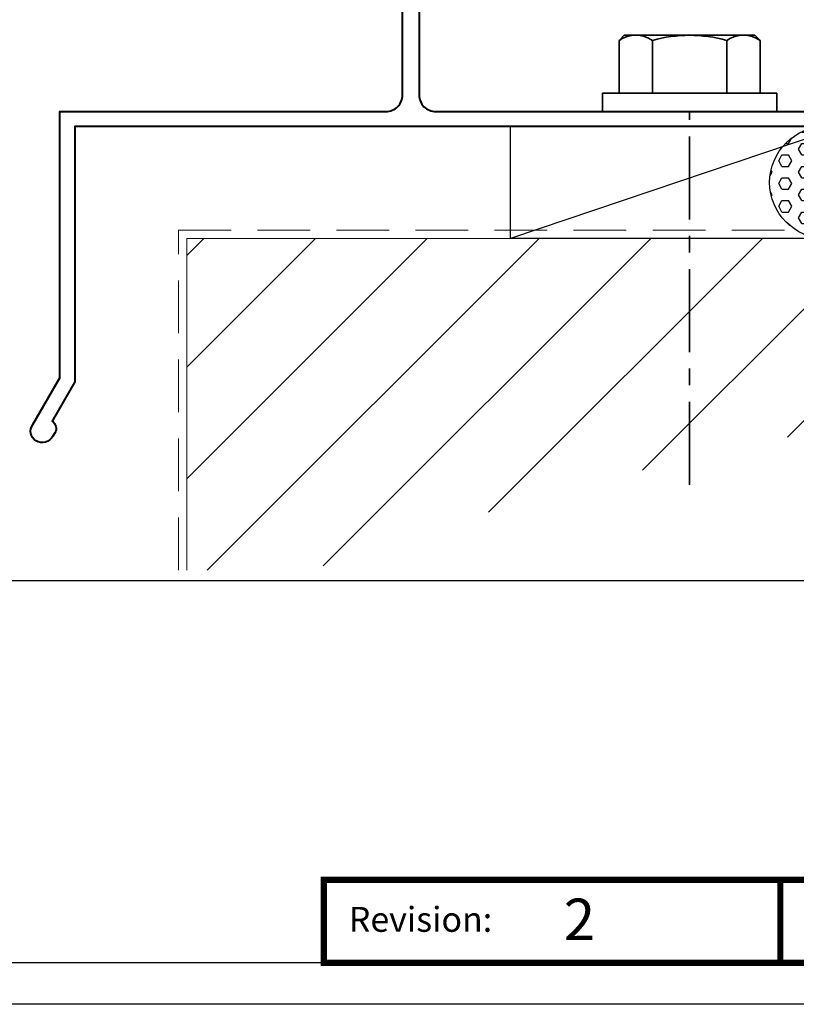
# Model space of a CAD drawing. Extents: x -414 to 3647, y -4884 to -1045.
# Drawn here: x 1064 to 1157, y -3949 to -3831 of the extents above; entities that cross this region are included whole.
import ezdxf

# ---------------------------------------------------------------- set-up
doc = ezdxf.new("R2010")
doc.units = 0
doc.linetypes.add('CENTER', pattern=[2, 1.25, -0.25, 0.25, -0.25])
doc.linetypes.add('HIDDEN', pattern=[9.525, 6.35, -3.175])
doc.layers.get('DEFPOINTS').update_dxf_attribs({"color": 5, "linetype": 'CONTINUOUS'})
doc.layers.add('BORDER', color=6, linetype='CONTINUOUS')
doc.layers.add('BORDER-TXT', color=7, linetype='CONTINUOUS')
for name, color, linetype, lineweight in [('TCL01 thick', 6, 'CONTINUOUS', 20), ('TCL02 thin', 1, 'CONTINUOUS', 25), ('TCL09 extrusion', 3, 'CONTINUOUS', 40), ('TCL10 parts', 2, 'CONTINUOUS', 35)]:
    doc.layers.add(name, color=color, linetype=linetype, lineweight=lineweight)
doc.styles.add('SIMPLEX', font='isocpeur.ttf', dxfattribs={"height": 5})
doc.styles.get("Standard").update_dxf_attribs({"font": 'isocpeur.ttf'})

# ---------------------------------------------------------------- blocks, each defined once
blk = doc.blocks.new('BOARDER - SYSTEM MODEL')
at = {"layer": 'BORDER', "color": 6}
blk.add_lwpolyline([(1191.47, -751.87), (2002.47, -751.87), (2002.47, -1326.87), (1191.47, -1326.87)], close=True, dxfattribs=at)
at = {"layer": 'BORDER', "color": 3, "const_width": 0.75}
for points in [[(1832.47, -1321.87), (1832.47, -1311.87), (1887.47, -1311.87), (1887.47, -1321.87)], [(1887.47, -1321.87), (1887.47, -1311.87), (1942.47, -1311.87), (1942.47, -1321.87)]]:
    blk.add_lwpolyline(points, close=True, dxfattribs=at)
at = {"layer": 'DEFPOINTS', "color": 0}
blk.add_line((1997.47, -1275.82), (1196.47, -1275.82), dxfattribs=at)
blk.add_lwpolyline([(1196.47, -756.87), (1997.47, -756.87), (1997.47, -1321.87), (1196.47, -1321.87)], close=True, dxfattribs=at)
at = {"layer": 'BORDER-TXT', "color": 7, "style": 'SIMPLEX'}
blk.add_text('Revision:', height=3, dxfattribs=at).set_placement((1835.47, -1318.13))
blk = doc.blocks.new('*U129')
at = {"layer": 'TCL02 thin'}
h = blk.add_hatch(dxfattribs=at)
h.set_pattern_fill('HEX', color=256, scale=0.25)
h.set_pattern_definition([(0, (-1702.0985, 2805.6731), (0, 1.37481533), [0.79375, -1.5875]), (120, (-1702.0985, 2805.6731), (-1.190625, -0.68740766), [0.79375, -1.5875]), (60, (-1701.3048, 2805.6731), (-1.190625, 0.68740766), [0.79375, -1.5875])])
h.paths.add_polyline_path([(78.5, 13.33, 0.281923), (71.82, 11.08)])
h.paths.add_polyline_path([(79, 13.2, 0.019184), (78.5, 13.33), (71.82, 11.08, 0.175705), (70.25, 6.75, 0.260544), (73.46, 1), (79, 1)])
h.paths.add_polyline_path([(79, 13.2), (79, 1), (80.54, 1, 0.260544), (83.75, 6.75, 0.328613)])
h.paths.add_polyline_path([(79, 1), (73.46, 1, 0.216306), (79, 0.3)])
h.paths.add_polyline_path([(80.54, 1), (79, 1), (79, 0.3, 0.0627)])
blk.add_line((79, 13.5), (39, 0), dxfattribs=at)
blk.add_lwpolyline([(39, 13.5), (79, 13.5), (79, 0), (39, 0)], close=True, dxfattribs=at)
blk.add_circle((77, 6.75), 6.75, dxfattribs=at)
at = {"layer": 'TCL09 extrusion'}
for points in [[(28, 58), (28, 17.3, 0.414214), (30, 15.3), (88.9, 15.3, 0.414214)], [(92.7, 13.5), (-13.5, 13.5), (-13.5, -17.3), (-16.24, -22.05, -0.414214), (-15.88, -23.42), (-16.13, -23.85, -0.414214), (-18.17, -24.4, -0.442672), (-18.55, -22.45), (-15.3, -16.82), (-15.3, 15.3), (24, 15.3, 0.414214), (26, 17.3), (26, 51, 0.414214)]]:
    blk.add_lwpolyline(points, format="xyb", dxfattribs=at)
at = {"layer": 'TCL10 parts'}
for p, q in [((52.73, 24.5), (52.1, 23.87)), ((52.1, 23.87), (52.1, 17.5)), ((68.47, 24.5), (52.73, 24.5)), ((56.12, 17.5), (56.12, 23.87)), ((65.07, 17.5), (65.07, 23.87)), ((69.1, 23.87), (68.47, 24.5)), ((69.1, 17.5), (69.1, 23.87)), ((52.1, 17.5), (69.1, 17.5))]:
    blk.add_line(p, q, dxfattribs=at)
at = {"layer": 'TCL10 parts', "linetype": 'CENTER', "ltscale": 8}
blk.add_line((60.6, -29.7), (60.6, 15.3), dxfattribs=at)
at = {"layer": 'TCL10 parts'}
blk.add_lwpolyline([(71.1, 17.5), (50.1, 17.5), (50.1, 15.3), (71.1, 15.3)], close=True, dxfattribs=at)
for centre, radius, start, end in [((54.11, 20.98), 3.52, 55.1363, 124.8637), ((60.6, 8.34), 16.16, 73.925, 106.075), ((67.09, 20.98), 3.52, 55.1363, 124.8637)]:
    blk.add_arc(centre, radius, start, end, dxfattribs=at)

msp = doc.modelspace()

# ---------------------------------------------------------------- hatches: boundary and pattern name
at = {"layer": 'TCL02 thin'}
h = msp.add_hatch(dxfattribs=at)
h.set_pattern_fill('ANSI31', color=256, scale=3)
h.set_pattern_definition([(45, (-811.566, -864.646), (-6.735192, 6.735192), [])])
h.paths.add_polyline_path([(1243.56, -3872.12), (1243.56, -3817.12), (1203.67, -3817.12), (1203.67, -3857.12), (1083.67, -3857.12), (1083.67, -3897.12), (1098.67, -3897.12, -0.085637)])

# ---------------------------------------------------------------- linework, layer by layer
at = {"layer": 'BORDER', "color": 3, "const_width": 0.75}
for points in [[(1100.2, -3944.47), (1100.2, -3934.47), (1155.2, -3934.47), (1155.2, -3944.47)], [(1155.2, -3944.47), (1155.2, -3934.47), (1210.2, -3934.47), (1210.2, -3944.47)]]:
    msp.add_lwpolyline(points, close=True, dxfattribs=at)
at = {"layer": 'DEFPOINTS', "color": 0}
msp.add_lwpolyline([(464.2, -3379.47), (1265.2, -3379.47), (1265.2, -3944.47), (464.2, -3944.47)], close=True, dxfattribs=at)
at = {"layer": 'TCL01 thick'}
msp.add_lwpolyline([(1083.67, -3897.12), (1083.67, -3857.12), (1203.67, -3857.12), (1203.67, -3817.12), (1243.56, -3817.12)], dxfattribs=at)
at = {"layer": 'TCL01 thick', "color": 5, "linetype": 'HIDDEN'}
msp.add_lwpolyline([(1082.67, -3897.12), (1082.67, -3856.12), (1202.67, -3856.12)], dxfattribs=at)

# ---------------------------------------------------------------- block references
at = {"layer": 'TCL02 thin', "color": 0}
msp.add_blockref('BOARDER - SYSTEM MODEL', (-732.27, -2622.6), dxfattribs=at)
at = {"layer": 'TCL02 thin'}
msp.add_blockref('*U129', (1083.67, -3857.12), dxfattribs=at)

# ---------------------------------------------------------------- texts
at = {"layer": 'BORDER-TXT', "color": 7}
msp.add_text('2', height=5, dxfattribs=at).set_placement((1129.1, -3941.73))

doc.saveas('drawing.dxf')
